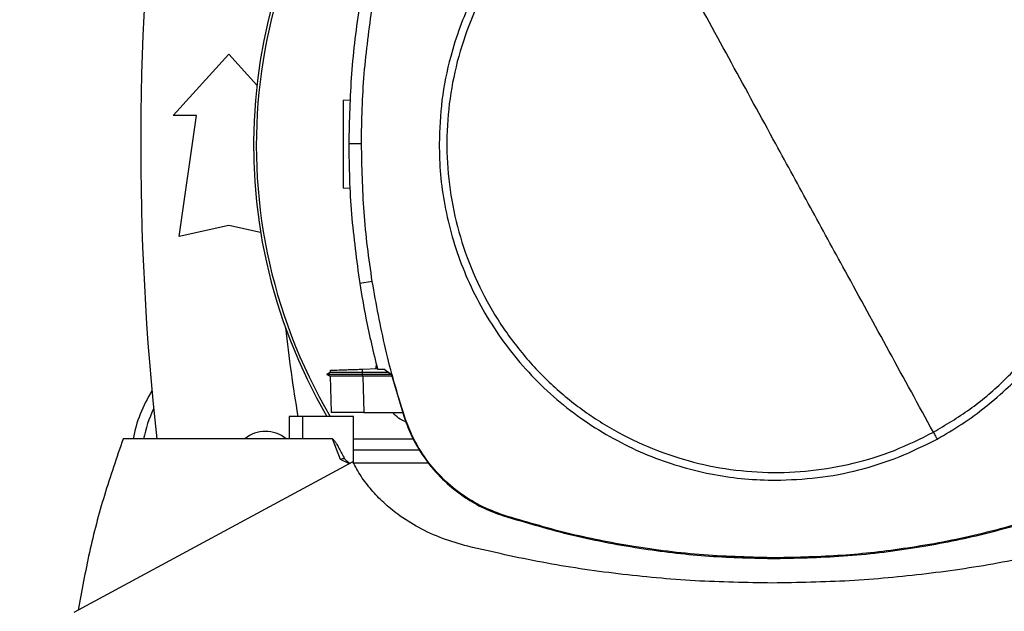
# Model space of a CAD drawing. Extents: x 0.4 to 10.6, y 0.4 to 8.1.
# Drawn here: x 7.4 to 7.8, y 5.7 to 5.9 of the extents above; entities that cross this region are included whole.
import ezdxf

# ---------------------------------------------------------------- set-up
doc = ezdxf.new("R2010")
doc.units = 0
doc.linetypes.add('SLD-SOLID', pattern=[0])
doc.layers.get('0').update_dxf_attribs({"linetype": 'CONTINUOUS'})
doc.styles.add('SLDTEXTSTYLE0', font='TXT', dxfattribs={"width": 0.75})
doc.dimstyles.new('SLDDIMSTYLE1', dxfattribs={"dimtxt": 0.125, "dimasz": 0.13, "dimexe": 0, "dimexo": 0.0625, "dimgap": 0.03125, "dimtad": 0, "dimtih": 1, "dimtoh": 1, "dimdec": 1, "dimlfac": 20, "dimrnd": 1e-09, "dimzin": 12, "dimtxsty": 'SLDTEXTSTYLE0', "dimsah": 1, "dimcen": 0.09, "dimazin": 3, "dimtfac": 1, "dimtdec": 1, "dimtofl": 0, "dimtmove": 0, "dimatfit": 3, "dimtolj": 1, "dimtzin": 12})

# ---------------------------------------------------------------- blocks, each defined once
blk = doc.blocks.new('_D_9')
at = {"color": 7, "linetype": 'SLD-SOLID'}
for p, q in [((6.677721728646978, 7.059899198847159), (6.677721728646978, 7.710332724970483)), ((8.467416817710097, 5.872119620422019), (8.467416817710097, 7.710332724970483)), ((6.677721728646978, 7.585332724970482), (7.410937323697943, 7.585332724970484)), ((8.467416817710097, 7.585332724970482), (7.734201222659133, 7.585332724970482))]:
    blk.add_line(p, q, dxfattribs=at)
for points in [[(6.677721728646978, 7.585332724970482), (6.807721728646978, 7.565332724970482), (6.807721728646978, 7.605332724970482)], [(8.467416817710097, 7.585332724970482), (8.337416817710096, 7.605332724970482), (8.337416817710096, 7.565332724970482)]]:
    blk.add_solid(points, dxfattribs=at)
at = {"color": 7, "linetype": 'SLD-SOLID', "insert": (7.410937323697943, 7.647247453208653), "char_height": 0.125, "attachment_point": 1, "style": 'SLDTEXTSTYLE0'}
blk.add_mtext('35.8', dxfattribs=at)

msp = doc.modelspace()

# ---------------------------------------------------------------- linework, layer by layer
at = {"color": 7, "linetype": 'SLD-SOLID'}
for p, q in [((7.452574081700523, 5.875571592453926), (7.474965819029261, 5.900177892949842)), ((7.474965819029261, 5.900177892949842), (7.486281182979878, 5.88774343859372)), ((7.520994508635245, 5.881700251405134), (7.523948297179495, 5.88180340088021)), ((7.461924487017176, 5.875571592453926), (7.452574081700523, 5.875571592453926)), ((7.455034709275142, 5.826851119360322), (7.461924487017176, 5.875571592453926)), ((7.528366931468388, 5.864107408758946), (7.52325699183218, 5.864107408758946)), ((7.523757515383422, 5.846170694845604), (7.520994508635245, 5.846267180230996)), ((7.474965819029261, 5.831280254861237), (7.455034709275142, 5.826851119360322)), ((7.487787828241651, 5.828430921110318), (7.474965819029261, 5.831280254861237)), ((7.532708067985875, 5.808631930829942), (7.527660270298465, 5.807837553006663)), ((7.515829994962814, 5.772106808771269), (7.514431119122748, 5.771299256766845)), ((7.515789970091852, 5.772936976514433), (7.515819185754351, 5.772100560843445)), ((7.515789970091852, 5.772936976514433), (7.515819171087854, 5.772100560843445)), ((7.515789970091852, 5.772936976514433), (7.515819171087854, 5.772100546176948)), ((7.515819229753842, 5.772100597509689), (7.515819171087854, 5.772100560843445)), ((7.528790631907097, 5.773390970603189), (7.534763313576836, 5.773599542860411)), ((7.528837858028203, 5.772038763557333), (7.528790631907097, 5.773390970603189)), ((7.534128958238296, 5.773577389116332), (7.534447543891301, 5.774984236197648)), ((7.534811361021787, 5.773388821961344), (7.537375754064367, 5.773388821961344)), ((7.540400411123271, 5.771122532808376), (7.537375754064367, 5.773388821961344)), ((7.514431808448118, 5.771308555326094), (7.515723208196424, 5.770563049938237)), ((7.514431808448118, 5.771308518659851), (7.514439493692671, 5.771304089377685)), ((7.51443955235866, 5.771304089377685), (7.514439244362218, 5.771303913379718)), ((7.51443928836171, 5.771304272708901), (7.514439596358151, 5.771304089377685)), ((7.514439523025665, 5.77130406737794), (7.514440021686572, 5.771303788714492)), ((7.515705080405839, 5.770573441151529), (7.514439596358151, 5.771304096710934)), ((7.514448513588472, 5.771304089377685), (7.514439611024648, 5.771304089377685)), ((7.515705065739342, 5.770573507150766), (7.516210737231114, 5.756092951764712)), ((7.515705065739342, 5.770573499817519), (7.516209329247379, 5.756133042634913)), ((7.515705065739342, 5.770573463151275), (7.516209329247379, 5.756133079301156)), ((7.528793609206037, 5.771304089377685), (7.528837858028203, 5.772038763557333)), ((7.540158091255904, 5.771304089377685), (7.528793609206037, 5.771304089377685)), ((7.528837784695718, 5.770573345819298), (7.528793609206037, 5.771304089377685)), ((7.528837784695718, 5.770573345819298), (7.52886240974458, 5.770573360485794)), ((7.539213055506371, 5.772012180531089), (7.528837858028203, 5.772038763557333)), ((7.52886240974458, 5.770573360485794), (7.529374373163669, 5.755912847178629)), ((7.540562915912668, 5.770573360485794), (7.52886240974458, 5.770573360485794)), ((7.540400411123271, 5.771122532808376), (7.545343842016335, 5.754416952459333)), ((7.499236275988206, 5.754397262686791), (7.499236275988206, 5.745302773080444)), ((7.504625040403406, 5.754397262686791), (7.499236275988206, 5.754397262686791)), ((7.504625040403406, 5.754397262686791), (7.504625040403406, 5.745302773080444)), ((7.525192852135623, 5.754397262686791), (7.504625040403406, 5.754397262686791)), ((7.516210737231114, 5.756092951764712), (7.516217029158429, 5.755912847178629)), ((7.516210737231114, 5.756092951764712), (7.51621123589202, 5.756078688596148)), ((7.525192852135623, 5.735518092780572), (7.525192852135623, 5.754397262686791)), ((7.529374373163669, 5.755912847178629), (7.544901177796696, 5.755912847178629)), ((7.545343842016335, 5.754416952459333), (7.545615186881736, 5.754504496781347)), ((7.504625040403406, 5.745302773080444), (7.432480775153448, 5.745302773080444)), ((7.516673435885981, 5.745302773080444), (7.504625040403406, 5.745302773080444)), ((7.51998284298876, 5.737038113887825), (7.516673435885981, 5.745302773080444)), ((7.525192852135623, 5.745302773080444), (7.549145940760833, 5.745302773080444)), ((7.551933249894932, 5.74075552827727), (7.525192852135623, 5.74075552827727)), ((7.52350035302085, 5.735344382787285), (7.51998284298876, 5.737038113887825)), ((7.52490442080094, 5.736103300686867), (7.41264237232837, 5.675424422987773)), ((7.555365107583154, 5.735503455616328), (7.525200185384242, 5.735503455616328)), ((7.585462747225985, 5.714332190855252), (7.585550056884044, 5.714603623719636)), ((7.695034107156618, 5.69745210852207), (7.695034107156618, 5.697166991815762))]:
    msp.add_line(p, q, dxfattribs=at)
for centre, radius, start, end in [((7.701343775891788, 5.863531043102549), 0.2164212598414954, 0, 210.2826081363186), ((7.701343775891788, 5.863531043102549), 0.2152890363846401, 61.35211024345869, 210.4587229749772), ((8.522209917624071, 5.863514506155083), 1.082677165354332, 173.1509512470451, 186.2683165311693), ((8.153347018133566, 5.863514506155085), 0.6596804075961088, 186.3908511617544, 189.5210095326307), ((7.489729602663441, 5.735561750249571), 0.05413385826771697, 147.5297525036456, 169.6335425413303), ((7.489729602663441, 5.735561750249571), 0.05000000000000075, 154.1139348301085, 168.7657617186461), ((7.489729602663439, 5.735561750249571), 0.01279527559055187, 49.57881328460856, 130.4211867153945)]:
    msp.add_arc(centre, radius, start, end, dxfattribs=at)
for points, knots in [([(7.830457981686798, 5.864107408758946), (7.830349469676844, 5.868237436385903), (7.830132441086629, 5.876497665588363), (7.828333566868393, 5.889029206504145), (7.825395919315358, 5.90158810727358), (7.821098108186209, 5.914173008831147), (7.815501496057295, 5.926476288892669), (7.80855454528248, 5.938383104763828), (7.800341988594057, 5.949635715252433), (7.790964231010943, 5.960037532921896), (7.780562415865631, 5.96941529197519), (7.769309798284779, 5.977627840323131), (7.757402986906164, 5.984574795378015), (7.745100020927553, 5.990171262076981), (7.732515137363339, 5.994469114530427), (7.719956413927775, 5.997406758130338), (7.707424545509869, 5.999205793458001), (7.699164311297478, 5.999422791991194), (7.695034107156618, 5.999531293544214)], [0, 0, 0, 0, 0.05824723197061165, 0.1164969171987055, 0.1782400890480969, 0.2399881303818466, 0.3038029985051499, 0.3686255079093911, 0.4341376130977523, 0.4999999816103873, 0.565862398829798, 0.6313744836868765, 0.6961969781968776, 0.7600118620148673, 0.8217550188758045, 0.8835030555251411, 0.9417503002825512, 1, 1, 1, 1]), ([(7.758466812668258, 5.74799462531727), (7.763428469245003, 5.750954090976408), (7.773351782867571, 5.756873022574474), (7.786605781143196, 5.768118750357603), (7.798370829104898, 5.780864227648827), (7.808347059868575, 5.795072049520139), (7.816390083139172, 5.810450855067989), (7.822354897583811, 5.826750576636228), (7.826141953734258, 5.843688663165863), (7.827685304817967, 5.860976404779886), (7.82695901930061, 5.878317648893959), (7.823975683627601, 5.895415789245304), (7.818786162755814, 5.911978260281036), (7.811478906751494, 5.927721491699482), (7.802179554396941, 5.942376433561711), (7.791046637263805, 5.955692017454525), (7.77827093879382, 5.967440558743377), (7.764071209895928, 5.977421236330771), (7.748690195811491, 5.985463152346484), (7.73239113716957, 5.991428157769665), (7.715452586611955, 5.995215697681914), (7.698166104758539, 5.996756927777326), (7.680820454725738, 5.996038741030718), (7.66373882034286, 5.9930252082615), (7.647114705147104, 5.987948439535819), (7.636772505124723, 5.982796276337948), (7.631601406228259, 5.980220195294335)], [0, 0, 0, 0, 0.04166673540186929, 0.08333347474293305, 0.1250002427736381, 0.1666668960788064, 0.20833342089458, 0.2500000185449857, 0.2916666266600981, 0.3333332331930589, 0.3750000068044285, 0.416666783375703, 0.4583333835545653, 0.499999999144388, 0.5416666167268878, 0.5833332159588743, 0.6249999959401471, 0.6666667679344228, 0.7083333727642979, 0.7499999969078658, 0.7916665856397533, 0.833333101343206, 0.8749997714992503, 0.9166665289571356, 0.9583332734606015, 0.9999999999999999, 0.9999999999999999, 0.9999999999999999, 0.9999999999999999]), ([(7.630108437475162, 5.982953040390942), (7.626732081931903, 5.98099755519791), (7.619931579797099, 5.977058905651257), (7.610365183588375, 5.970009271184236), (7.599744334729189, 5.960746210350183), (7.588718191148659, 5.948665830167212), (7.579366917724321, 5.935111900912804), (7.572587635121494, 5.922391790720481), (7.567800241342102, 5.911039729551984), (7.563516042746506, 5.897501176764829), (7.56027376898326, 5.881822153824442), (7.559829408795057, 5.869959039238486), (7.559610222543223, 5.864107408758946)], [0, 0, 0, 0, 0.08071348269483661, 0.162569434510441, 0.2454938699229618, 0.3721513104559695, 0.499994270206342, 0.5852421533490035, 0.6701414646359627, 0.7546045819717174, 0.8789556235616397, 1, 1, 1, 1]), ([(7.631601406228259, 5.980220195294335), (7.626639746127874, 5.977260730989222), (7.616716427497521, 5.971341803315697), (7.603462442516348, 5.960096059759844), (7.591697385097117, 5.947350590607402), (7.581721153760426, 5.933142767420599), (7.573678130518481, 5.917763960477819), (7.567713302908247, 5.901464243517179), (7.563926253104668, 5.884526154919499), (7.562382893886101, 5.867238412406238), (7.563109204499462, 5.84989716882076), (7.566092535813883, 5.832799029338546), (7.571282047933201, 5.816236554431966), (7.578589304301932, 5.800493322512684), (7.58788865713348, 5.785838379688627), (7.599021574345019, 5.772522795940835), (7.611797272620078, 5.760774254094986), (7.625997002219271, 5.750793578590559), (7.641378012200169, 5.742751655580748), (7.657677080712786, 5.736786678774688), (7.674615624276031, 5.732999109692285), (7.691902110050547, 5.731457887099897), (7.709247759832188, 5.732176071965253), (7.726329393521871, 5.735189604570465), (7.742953510824749, 5.740266374769924), (7.753295711478468, 5.745418541514898), (7.758466812668258, 5.74799462531727)], [0, 0, 0, 0, 0.04166674838115375, 0.08333348357433389, 0.1250002366821091, 0.1666669126558301, 0.2083334277212728, 0.2500000212222052, 0.2916666360244877, 0.3333332389812653, 0.3750000115913027, 0.4166667884089867, 0.4583333813814463, 0.5000000030506696, 0.5416666187055728, 0.5833332160099636, 0.6249999940636322, 0.6666667641303042, 0.7083333670325832, 0.7499999771129041, 0.7916665780822512, 0.8333330924076409, 0.8749997600848547, 0.9166665177891506, 0.9583332519414085, 1, 1, 1, 1]), ([(7.695034107156618, 5.864107408758946), (7.689106945088721, 5.874957006734299), (7.677250590867796, 5.896659918731107), (7.660743933187856, 5.926875158833613), (7.645521362716403, 5.954739870551357), (7.63624294556097, 5.971723909432701), (7.631601406228259, 5.980220195294335)], [0, 0, 0, 0, 0.2797753121205983, 0.5596464488017696, 0.7797126068007616, 1, 1, 1, 1]), ([(7.527660270298465, 5.920377263938319), (7.526982782838501, 5.915711992950626), (7.52562780811502, 5.906381452328008), (7.523777564650176, 5.887631062304546), (7.523465107073411, 5.873511723896123), (7.52325699183218, 5.864107408758946)], [0, 0, 0, 0, 0.250341603095723, 0.5006831336011168, 1, 1, 1, 1]), ([(7.528366931468388, 5.864107408758946), (7.528424167244631, 5.868821307218214), (7.528538638800163, 5.878249104387566), (7.529628176279022, 5.896792877852711), (7.531483924936467, 5.910524702886102), (7.532708067985875, 5.919582889781664)], [0, 0, 0, 0, 0.2539266688820538, 0.5078533512750628, 1, 1, 1, 1]), ([(7.520994508635245, 5.881700251405134), (7.520994508635245, 5.881447498125794), (7.520994508635245, 5.881069185040499), (7.520994508635245, 5.878809983932575), (7.520994508635245, 5.876610331798036), (7.520994508635245, 5.87390679535631), (7.520994508635245, 5.870822694027318), (7.520994508635245, 5.867471226528982), (7.520994508635245, 5.863983732367417), (7.520994508635245, 5.86049614034861), (7.520994508635245, 5.85714496862856), (7.520994508635245, 5.854059766734021), (7.520994508635245, 5.85136040491921), (7.520994508635245, 5.84914488815091), (7.520994508635245, 5.847512951946171), (7.520994508635245, 5.84646402550049), (7.520994508635245, 5.846332894267324), (7.520994508635245, 5.846267180230996)], [0, 0, 0, 0, 0.1281515582923865, 0.1918131844994576, 0.2547545900084911, 0.3169111252018441, 0.3783315373864694, 0.4391834328963465, 0.4997248936328418, 0.560266358339594, 0.6211182538494712, 0.682538672970259, 0.7446951961484212, 0.8076366113948946, 0.8712982376019657, 0.9355034488324672, 1, 1, 1, 1]), ([(7.52325699183218, 5.864107408758946), (7.523313455277494, 5.859393541478193), (7.523426382167994, 5.849965806927224), (7.524515311912633, 5.831155842626184), (7.526402974974785, 5.817159767452137), (7.527660270298465, 5.807837553006663)], [0, 0, 0, 0, 0.2503415523644438, 0.5006831041692664, 1, 1, 1, 1]), ([(7.532708067985875, 5.808631930829942), (7.532031344394984, 5.813297352169438), (7.530677897174765, 5.822628195113411), (7.528869578564797, 5.841115720232402), (7.528566715100827, 5.854969062824887), (7.528366931468388, 5.864107408758946)], [0, 0, 0, 0, 0.2539266648954311, 0.5078533442130849, 0.9999999999999999, 0.9999999999999999, 0.9999999999999999, 0.9999999999999999]), ([(7.559610222543223, 5.864107408758946), (7.559718740745361, 5.859977381301269), (7.55993578172531, 5.851717152243276), (7.561734651007161, 5.839185610765451), (7.564672298805537, 5.826626710471276), (7.568970113671653, 5.814041809475319), (7.574566718142919, 5.801738526745022), (7.581513677213423, 5.789831717368797), (7.58972622388932, 5.778579100110398), (7.59910398322308, 5.768177285097372), (7.609505800828386, 5.758799527521501), (7.620758411293174, 5.750586970673121), (7.632665227320703, 5.743640020520638), (7.644968192202195, 5.738043549229691), (7.657553076451003, 5.733745699697129), (7.670111800444515, 5.730808055704933), (7.682643668290079, 5.72900901612106), (7.690903903121333, 5.728792029824375), (7.695034107156618, 5.728683534400639)], [0, 0, 0, 0, 0.05824723354314875, 0.1164969230813669, 0.1782400949729799, 0.2399881200279304, 0.3038030195842454, 0.3686254992443346, 0.434137584146212, 0.5000000014106613, 0.5658623699683346, 0.6313744752014946, 0.6961969846500633, 0.7600118528170049, 0.8217550260411697, 0.883503054340707, 0.9417503055433805, 1, 1, 1, 1]), ([(7.758466812668258, 5.74799462531727), (7.752558882577963, 5.758809018148079), (7.740749914494449, 5.780425187911396), (7.724245744858832, 5.81063586808322), (7.709005595187108, 5.838532771863428), (7.699690990230407, 5.855583041603698), (7.695034107156618, 5.864107408758946)], [0, 0, 0, 0, 0.280319054840573, 0.5603110939399253, 0.780175344646163, 1, 1, 1, 1]), ([(7.759959774088108, 5.745261772887414), (7.763336132296196, 5.747217257731501), (7.770136637960814, 5.751155905511061), (7.779703034967933, 5.758205542492731), (7.790323886543256, 5.767468603205584), (7.801350024344432, 5.779548990791852), (7.810701302886556, 5.793102916220764), (7.81748057524463, 5.805823029271737), (7.822267972652608, 5.817175085755697), (7.826552157828546, 5.830713642155821), (7.829794436351736, 5.84639266295951), (7.83023879579754, 5.858255777972254), (7.830457981686798, 5.864107408758946)], [0, 0, 0, 0, 0.08071352414089374, 0.1625694740613381, 0.2454939075539611, 0.3721513825139489, 0.4999943393044526, 0.5852421743459945, 0.6701414836673326, 0.7546045837085817, 0.8789556224194816, 0.9999999999999999, 0.9999999999999999, 0.9999999999999999, 0.9999999999999999]), ([(7.527660270298465, 5.807837553006663), (7.528438750036678, 5.803187020348068), (7.53037608061359, 5.79161366952571), (7.533151306996855, 5.780210088886677), (7.534811361021787, 5.773388821961344)], [0, 0, 0, 0, 0.4018311317074355, 1, 1, 1, 1]), ([(7.545615186881736, 5.754504496781347), (7.544221873286938, 5.759008083655056), (7.541435245015819, 5.768015260898269), (7.536776645321495, 5.785997360210368), (7.534325183993481, 5.799635487244188), (7.532708067985875, 5.808631930829942)], [0, 0, 0, 0, 0.25392389951557, 0.5078479961329856, 1, 1, 1, 1]), ([(7.515876810421998, 5.772940012479363), (7.516001496914949, 5.772944365603015), (7.516261797131718, 5.772953453347836), (7.518640471645975, 5.773036526481058), (7.521284936875746, 5.773128861302077), (7.523593884402283, 5.773209501166645), (7.526124353454766, 5.773297862627341), (7.527903447953459, 5.77335998962967), (7.528790631907097, 5.773390970603189)], [0, 0, 0, 0, 0.2378666519070857, 0.4965793775113248, 0.6243043132772288, 0.7505406792413095, 0.8756017138914469, 1, 1, 1, 1]), ([(7.528837858028203, 5.772038653558604), (7.527360817736758, 5.772043231422395), (7.524906011838294, 5.772050839723333), (7.521733921889021, 5.772064199656007), (7.519319903049415, 5.772076896862074), (7.51750906588976, 5.772088460124591), (7.516117036220338, 5.772098473329974), (7.515977067948661, 5.772099317892356), (7.515893823558795, 5.772099820185336)], [0, 0, 0, 0, 0.206379273402506, 0.3429974528138597, 0.5029223158237133, 0.657020568566859, 0.7960172461643495, 1, 1, 1, 1]), ([(7.528793623872533, 5.771304133377177), (7.527821923416697, 5.771304130183283), (7.525872739107588, 5.771304123776488), (7.522153813783168, 5.771304129094679), (7.51813073328036, 5.771304109709519), (7.514981600431865, 5.771304095729105), (7.51467812248714, 5.771304091438616), (7.514532347286686, 5.771304089377685)], [0, 0, 0, 0, 0.1241978652545548, 0.2491349352827281, 0.5017719225691133, 0.7606768494314997, 0.9999999999999999, 0.9999999999999999, 0.9999999999999999, 0.9999999999999999]), ([(7.528837784695718, 5.770573485151021), (7.527659638929697, 5.770572233900706), (7.525001490488366, 5.770569410812788), (7.521259493906314, 5.770567563498761), (7.518107998418497, 5.77056744021628), (7.516075696549357, 5.770569106770389), (7.515825386990644, 5.770572078615257), (7.515705065739342, 5.770573507150766)], [0, 0, 0, 0, 0.1642488458779243, 0.3705804716636565, 0.5776970232787659, 0.7970032672745716, 1, 1, 1, 1]), ([(7.529374373163669, 5.755912847178629), (7.527916386421411, 5.755912847178629), (7.525001932355797, 5.755912847178629), (7.521158396528178, 5.755912847178629), (7.518186173460172, 5.755912847178629), (7.516486560856972, 5.755912847178629), (7.51629750447248, 5.755912847178629), (7.516217029158429, 5.755912847178629)], [0, 0, 0, 0, 0.2028787761989345, 0.4055461253398449, 0.6144184091216719, 0.8358701310098545, 1, 1, 1, 1]), ([(7.546279799204078, 5.752173323044597), (7.545219780304669, 5.752589982432468), (7.543165010738555, 5.753397646361961), (7.541738959291819, 5.755092391009049), (7.541048582302208, 5.755912847178629)], [0, 0, 0, 0, 0.5158821295051634, 1, 1, 1, 1]), ([(7.545343842016335, 5.754416952459333), (7.54655914946044, 5.751190266423834), (7.549025005023192, 5.744643329063683), (7.554718155660416, 5.735825427053731), (7.561757729549504, 5.727954204642604), (7.56947705054993, 5.721877321461777), (7.57746786217948, 5.717259809878887), (7.582781244472028, 5.71531412098042), (7.585462747225985, 5.714332190855252)], [0, 0, 0, 0, 0.1754287528346486, 0.3559444716166029, 0.5313878334848047, 0.7119136600079485, 0.854611569141239, 1, 1, 1, 1]), ([(7.585550056884044, 5.714603623719636), (7.582337143184423, 5.7158106226303), (7.57581814715981, 5.71825962121413), (7.567035868403194, 5.723919177348418), (7.559194770763423, 5.730919768856388), (7.553139255023139, 5.738598543371844), (7.548536139524094, 5.74654876771433), (7.546594881462261, 5.75183612601146), (7.545615186881736, 5.754504496781347)], [0, 0, 0, 0, 0.1754288083493818, 0.3559447315275321, 0.5313880659458194, 0.7119137869849617, 0.8546115495078965, 1, 1, 1, 1]), ([(7.432480775153448, 5.745302773080444), (7.429867131264313, 5.737762436336187), (7.42465717793742, 5.722731772568272), (7.418615260189318, 5.699699398406509), (7.415824496040888, 5.684144797409734), (7.414433620969047, 5.676392617136446)], [0, 0, 0, 0, 0.3355322961953392, 0.6688392439806758, 1, 1, 1, 1]), ([(7.516673435885981, 5.745302773080444), (7.516697886762309, 5.745299992632185), (7.516752099684393, 5.745293827772374), (7.516874151827182, 5.745233692282876), (7.517325142908142, 5.74486239458693), (7.517837426539391, 5.744073496378966), (7.518440676116526, 5.743111822978046), (7.518945819108005, 5.742236010099554), (7.519988292603071, 5.740373767178347), (7.520842624531411, 5.73874410177017), (7.521538137021871, 5.737417389506401)], [0, 0, 0, 0, 0.007853920821620597, 0.01741385428670572, 0.0430632983306349, 0.1945537530381812, 0.3143886575064321, 0.4091126042184995, 0.5189579710313716, 0.9999999999999999, 0.9999999999999999, 0.9999999999999999, 0.9999999999999999]), ([(7.695034107156618, 5.728683534400639), (7.700655619505019, 5.728884103944226), (7.711942849003256, 5.729286820211397), (7.72861442127166, 5.732596240166643), (7.744831725244589, 5.737684721616674), (7.754930274934193, 5.742742692380102), (7.759959774088108, 5.745261772887414)], [0, 0, 0, 0, 0.2490208907190279, 0.4999999589435805, 0.7509791147495066, 1, 1, 1, 1]), ([(7.758466812668258, 5.74799462531727), (7.758745191134001, 5.747485054175848), (7.759242103864084, 5.746575456566064), (7.75974056073524, 5.745663039366311), (7.759959774088108, 5.745261772887414)], [0, 0, 0, 0, 0.5602160075400613, 0.9999999999999999, 0.9999999999999999, 0.9999999999999999, 0.9999999999999999]), ([(7.521538107688876, 5.737417374839903), (7.521288722347297, 5.737357808986166), (7.520792444043551, 5.737239272585164), (7.520251804951848, 5.737104941911094), (7.51998284298876, 5.737038113887825)], [0, 0, 0, 0, 0.5025110702947104, 1, 1, 1, 1]), ([(7.521538137021871, 5.737417389506401), (7.521663103914645, 5.737236425791214), (7.521926152872366, 5.736855506368412), (7.522712004491205, 5.736244435369506), (7.523330741595499, 5.735792090670617), (7.523754919413411, 5.735481983864371)], [0, 0, 0, 0, 0.2215350970498246, 0.4663201195439372, 1, 1, 1, 1]), ([(7.57113034546178, 5.702081295045312), (7.567701399250502, 5.70305591291586), (7.560927875744213, 5.704981168271015), (7.551465722563391, 5.709371334515271), (7.543594563292357, 5.714308581478247), (7.537269111943132, 5.719496906876538), (7.532331696798276, 5.724622672769598), (7.528101406417643, 5.730117207521015), (7.525960449526526, 5.734125973574682), (7.52490442080094, 5.736103300686867)], [0, 0, 0, 0, 0.1804234464038836, 0.3564075899712107, 0.5264730983078235, 0.6500350207422853, 0.7700210918738296, 0.886562716761005, 1, 1, 1, 1]), ([(7.585462747225985, 5.714332190855252), (7.594757846760708, 5.711579001398245), (7.613348046470662, 5.706072622294513), (7.641134613508204, 5.70091815326033), (7.668401256716582, 5.697723780029235), (7.686140080813009, 5.697352930945695), (7.695034107156618, 5.697166991815762)], [0, 0, 0, 0, 0.2610713869774214, 0.5221427919447668, 0.7604083239213388, 0.9999999999999999, 0.9999999999999999, 0.9999999999999999, 0.9999999999999999]), ([(7.695034107156618, 5.69745210852207), (7.685342341770157, 5.697673531735313), (7.665958811592344, 5.698116378148201), (7.637942009734286, 5.701707280327574), (7.61103445488558, 5.707001384458695), (7.594060531364415, 5.712064867920106), (7.585550056884044, 5.714603623719636)], [0, 0, 0, 0, 0.2612799635692985, 0.5225599110949697, 0.76061859313397, 1, 1, 1, 1]), ([(7.804518154679226, 5.714603623719636), (7.795222982909068, 5.711850599919952), (7.776632640810806, 5.706344552747688), (7.748859923263603, 5.701195571920375), (7.721622449523775, 5.698007469469423), (7.703913241490038, 5.697637570420634), (7.695034107156618, 5.69745210852207)], [0, 0, 0, 0, 0.2612799932260959, 0.5225599459171792, 0.760618635893806, 0.9999999999999999, 0.9999999999999999, 0.9999999999999999, 0.9999999999999999]), ([(7.695034107156618, 5.697166991815762), (7.704725855298005, 5.697388236998074), (7.724109351270062, 5.697830727355601), (7.752141020284632, 5.701420629722193), (7.779078258919783, 5.706717700756135), (7.796080668286618, 5.711789336121915), (7.804605464337283, 5.714332190855252)], [0, 0, 0, 0, 0.2610713961410815, 0.5221427839122948, 0.7604083503346023, 0.9999999999999999, 0.9999999999999999, 0.9999999999999999, 0.9999999999999999]), ([(7.693668581097959, 5.68728354732349), (7.683295016814477, 5.687460061457295), (7.662572901459884, 5.687812664105955), (7.631672297722146, 5.690735371601886), (7.601108971100201, 5.695223015357653), (7.581099265018824, 5.699800682206999), (7.57113034546178, 5.702081295045312)], [0, 0, 0, 0, 0.2515076973650104, 0.5024089478738222, 0.7520980492778532, 1, 1, 1, 1]), ([(7.816206810317545, 5.702081295045312), (7.80623806226929, 5.699800737292294), (7.786228353297388, 5.695223101594147), (7.755665220215305, 5.690735412314523), (7.724764444709445, 5.687812627079334), (7.704042327152082, 5.687460051153648), (7.693668581097959, 5.68728354732349)], [0, 0, 0, 0, 0.2478976250222542, 0.497591002150845, 0.7484878973123331, 1, 1, 1, 1])]:
    msp.add_open_spline(points, degree=3, knots=knots, dxfattribs=at)

# ---------------------------------------------------------------- dimensions: what is measured, and where the dimension line sits
dim = msp.add_linear_dim(base=(6.677721728646978, 7.585332724970484), p1=(8.467416817710097, 5.822119620422019), p2=(6.677721728646978, 7.00989919884716), dimstyle='SLDDIMSTYLE1', dxfattribs=at)
dim.commit()
dim.dimension.update_dxf_attribs({"geometry": '_D_9', "text_midpoint": (7.572569273178537, 7.585332724970484), "dimtype": 160})

doc.saveas('drawing.dxf')
